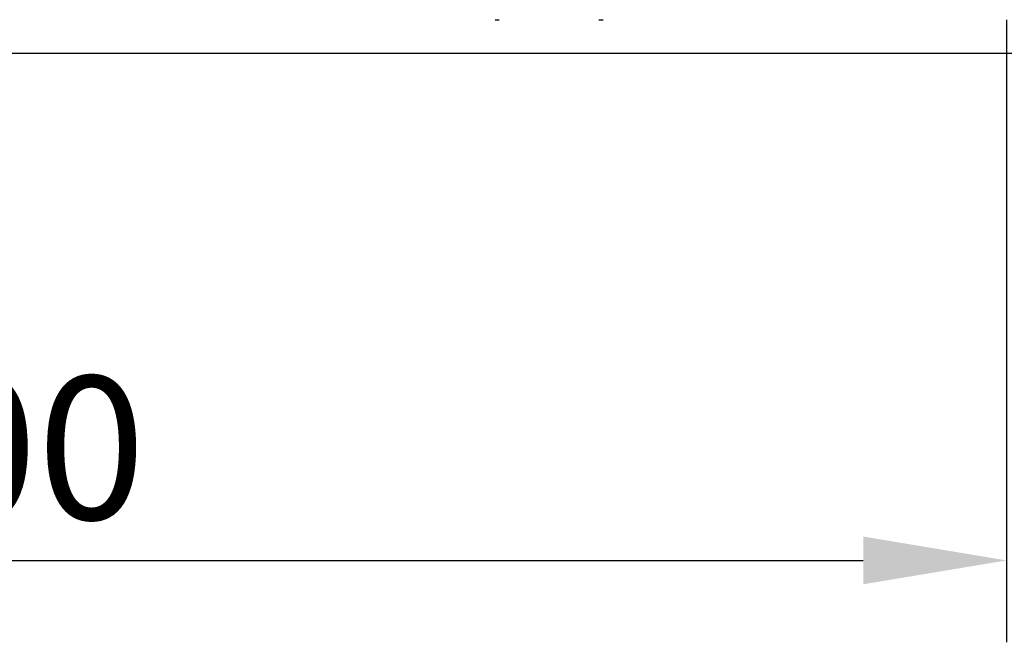
# Model space of a CAD drawing. Extents: x 98176 to 107550, y -1548 to 5135.
# Drawn here: x 106125 to 106365, y -1498 to -1346 of the extents above; entities that cross this region are included whole.
import ezdxf

# ---------------------------------------------------------------- set-up
doc = ezdxf.new("R2010")
doc.units = 0
doc.header["$LTSCALE"] = 2.5
doc.layers.get('DEFPOINTS').update_dxf_attribs({"color": 10, "linetype": 'CONTINUOUS'})
doc.layers.add('BEMASS', color=10, linetype='CONTINUOUS')
doc.layers.add('SICHTBAR', color=10, linetype='CONTINUOUS')
doc.styles.add('BEMSTIL', font='isocp3.shx', dxfattribs={"width": 0.8})
doc.dimstyles.new('BEMASS', dxfattribs={"dimtxt": 3.5, "dimasz": 3.5, "dimexe": 2, "dimexo": 0, "dimgap": 1, "dimtad": 1, "dimdec": 0, "dimtxsty": 'BEMSTIL', "dimcen": 3, "dimclrd": 3, "dimclre": 3, "dimclrt": 4, "dimazin": 3, "dimtfac": 0.875, "dimtdec": 0, "dimtmove": 0, "dimatfit": 3, "dimtolj": 1})

# ---------------------------------------------------------------- blocks, each defined once
blk = doc.blocks.new('*D432')
at = {"layer": 'BEMASS', "color": 3}
for p, q in [((106365.77, -1346.25), (106365.77, -1498.29)), ((105865.46, -1354.46), (105865.46, -1498.29)), ((105900.46, -1478.29), (106330.77, -1478.29))]:
    blk.add_line(p, q, dxfattribs=at)
for points in [[(105900.46, -1472.46), (105900.46, -1484.13), (105865.46, -1478.29)], [(106330.77, -1472.46), (106330.77, -1484.13), (106365.77, -1478.29)]]:
    blk.add_solid(points, dxfattribs=at)
at = {"layer": 'DEFPOINTS', "color": 0}
for p in [(106365.77, -1346.25), (105865.46, -1354.46), (106365.77, -1478.29)]:
    blk.add_point(p, dxfattribs=at)
at = {"layer": 'BEMASS', "color": 4, "insert": (106115.62, -1450.79), "char_height": 35, "attachment_point": 5, "style": 'BEMSTIL'}
blk.add_mtext('\\A1;500', dxfattribs=at)

msp = doc.modelspace()

# ---------------------------------------------------------------- linework, layer by layer
at = {"layer": 'SICHTBAR', "color": 133}
for p, q in [((106240.76, -1346.21), (106241.8, -1346.21)), ((106266.13, -1346.21), (106267.16, -1346.21)), ((106865.46, -1354.46), (105865.46, -1354.46))]:
    msp.add_line(p, q, dxfattribs=at)

# ---------------------------------------------------------------- dimensions: what is measured, and where the dimension line sits
at = {"layer": 'BEMASS'}
dim = msp.add_linear_dim(base=(106365.77, -1478.29), p1=(105865.46, -1354.46), p2=(106365.77, -1346.25), dimstyle='BEMASS', override={"dimscale": 10, "dimexe": 2, "dimgap": 1, "dimdec": 0, "dimclrt": 4, "dimtdec": 0, "dimtmove": 0, "dimatfit": 0}, dxfattribs=at)
dim.commit()
dim.dimension.update_dxf_attribs({"geometry": '*D432', "text_midpoint": (106115.62, -1450.79)})

doc.saveas('drawing.dxf')
